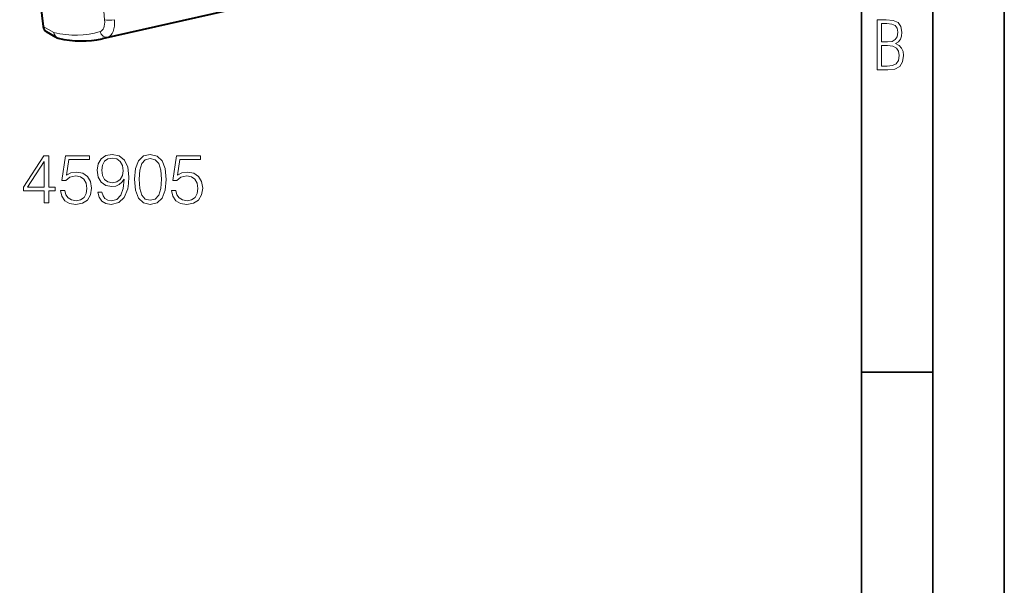
# Model space of a CAD drawing. Extents: x 0 to 420, y 0 to 297.
# Drawn here: x 351 to 420, y 180 to 219 of the extents above; entities that cross this region are included whole.
import ezdxf

# ---------------------------------------------------------------- set-up
doc = ezdxf.new("R2010")
doc.units = 0

msp = doc.modelspace()

# ---------------------------------------------------------------- linework, layer by layer
at = {"color": 7, "lineweight": 35}
for p, q in [((420, 0), (420, 297)), ((420, 0), (420, 297)), ((415, 4.99976), (415, 292)), ((410, 9.99976), (410, 287)), ((410, 194.666), (415, 194.666))]:
    msp.add_line(p, q, dxfattribs=at)
at = {"color": 7, "lineweight": 18}
for p, q in [((354.030548, 257.448181), (357.036163, 219.324921)), ((357.257202, 218.113907), (377.010071, 222.559143)), ((353.486969, 218.444412), (352.73938, 218.877655)), ((353.486969, 218.445114), (353.494812, 218.440659))]:
    msp.add_line(p, q, dxfattribs=at)
at = {"color": 7, "lineweight": 40}
for p, q in [((351.094025, 231.916534), (352.73938, 218.877655)), ((376.634125, 222.461105), (356.87088, 218.013535)), ((353.653412, 218.10611), (352.966248, 218.504349)), ((353.655396, 218.10498), (353.662781, 218.100784))]:
    msp.add_line(p, q, dxfattribs=at)
at = {"color": 7, "lineweight": 18}
for points in [[(411.109863, 215.831726), (411.847443, 215.831726), (412.331329, 215.888107), (412.678986, 216.076019), (412.881012, 216.386093), (412.951477, 216.841797), (412.913879, 217.123672), (412.810547, 217.353867), (412.632019, 217.532394), (412.383026, 217.67334), (412.585022, 217.795486), (412.725983, 217.969315), (412.810547, 218.194809), (412.838715, 218.472), (412.76825, 218.871323), (412.566254, 219.139114), (412.218597, 219.284744), (411.730011, 219.331726), (411.109863, 219.331726)], [(411.401154, 217.786087), (411.401154, 219.073334), (411.776978, 219.073334), (412.119934, 219.040451), (412.359528, 218.941788), (412.495758, 218.753876), (412.542755, 218.462601), (412.495758, 218.152527), (412.368927, 217.945816), (412.143433, 217.823669), (411.819275, 217.786087)], [(411.401154, 216.094818), (411.401154, 217.527695), (411.833344, 217.527695), (412.190399, 217.485413), (412.444092, 217.358566), (412.594421, 217.147156), (412.646118, 216.841797), (412.594421, 216.489441), (412.439392, 216.259247), (412.181, 216.132401), (411.809875, 216.094818)], [(352.815887, 206.509949), (353.137146, 206.509949), (353.137146, 207.352097), (353.584991, 207.352097), (353.584991, 207.610092), (353.137146, 207.610092), (353.137146, 209.815231), (352.791534, 209.815231), (351.350647, 207.610092), (351.350647, 207.352097), (352.815887, 207.352097)], [(353.945221, 207.386169), (354.032837, 206.977264), (354.256775, 206.670593), (354.587769, 206.480743), (355.025879, 206.412598), (355.483459, 206.495346), (355.829102, 206.714401), (356.053009, 207.069748), (356.13089, 207.546799), (356.053009, 208.009247), (355.838806, 208.364609), (355.50293, 208.588531), (355.069702, 208.67128), (354.665649, 208.612869), (354.373596, 208.452225), (354.539093, 209.557236), (355.975128, 209.557236), (355.975128, 209.815231), (354.310303, 209.815231), (354.052307, 208.077408), (354.320038, 208.077408), (354.602386, 208.325668), (355.016144, 208.413284), (355.342285, 208.350006), (355.590546, 208.174759), (355.741455, 207.897293), (355.799866, 207.532196), (355.746338, 207.167114), (355.595428, 206.899384), (355.35202, 206.729004), (355.035614, 206.670593), (354.719208, 206.719269), (354.480682, 206.865311), (354.324921, 207.089218), (354.261627, 207.386169)], [(356.851349, 207.2742), (356.554413, 207.2742), (356.646881, 206.909119), (356.841614, 206.63652), (357.123932, 206.471008), (357.493896, 206.412598), (358.024506, 206.534286), (358.41394, 206.894516), (358.652466, 207.498123), (358.710876, 207.88269), (358.735199, 208.330536), (358.657318, 209.012039), (358.433411, 209.50856), (358.063446, 209.810364), (357.566925, 209.912598), (357.128815, 209.829834), (356.797791, 209.610779), (356.58847, 209.255432), (356.515442, 208.797852), (356.583618, 208.320801), (356.792938, 207.965439), (357.114197, 207.741516), (357.53772, 207.663635), (357.820038, 207.692841), (358.058563, 207.795074), (358.253296, 207.955704), (358.404205, 208.179626), (358.331177, 207.522461), (358.160797, 207.050278), (357.888184, 206.763077), (357.51825, 206.670593), (357.260254, 206.709534), (357.060669, 206.826355), (356.924347, 207.011337)], [(356.846466, 208.812454), (356.890289, 209.167801), (357.036316, 209.435547), (357.265106, 209.596176), (357.591248, 209.654587), (357.897919, 209.591309), (358.131592, 209.411194), (358.282501, 209.12886), (358.336029, 208.763779), (358.277618, 208.423019), (358.121857, 208.160156), (357.883331, 207.980042), (357.581512, 207.921631), (357.269989, 207.980042), (357.036316, 208.150421), (356.895142, 208.427887)], [(359.119781, 208.165024), (359.19278, 207.40564), (359.406982, 206.85556), (359.757446, 206.524551), (360.234497, 206.412598), (360.706696, 206.519684), (361.062042, 206.85556), (361.276245, 207.400772), (361.354126, 208.160156), (361.276245, 208.914673), (361.062042, 209.464752), (360.706696, 209.795761), (360.234497, 209.912598), (359.757446, 209.800629), (359.406982, 209.46962), (359.19278, 208.91954)], [(359.450775, 208.165024), (359.494598, 208.807587), (359.640625, 209.265167), (359.884033, 209.532898), (360.234497, 209.625381), (360.580139, 209.532898), (360.8284, 209.265167), (360.974426, 208.807587), (361.023102, 208.165024), (360.974426, 207.512726), (360.8284, 207.060013), (360.580139, 206.787415), (360.234497, 206.699799), (359.884033, 206.787415), (359.640625, 207.060013), (359.494598, 207.517593)], [(361.714355, 207.386169), (361.801971, 206.977264), (362.025879, 206.670593), (362.356903, 206.480743), (362.795013, 206.412598), (363.252594, 206.495346), (363.598206, 206.714401), (363.822144, 207.069748), (363.900024, 207.546799), (363.822144, 208.009247), (363.607941, 208.364609), (363.272064, 208.588531), (362.838837, 208.67128), (362.434784, 208.612869), (362.142731, 208.452225), (362.308228, 209.557236), (363.744232, 209.557236), (363.744232, 209.815231), (362.079437, 209.815231), (361.821442, 208.077408), (362.089172, 208.077408), (362.371521, 208.325668), (362.785278, 208.413284), (363.11142, 208.350006), (363.35968, 208.174759), (363.51059, 207.897293), (363.569, 207.532196), (363.515442, 207.167114), (363.364563, 206.899384), (363.121155, 206.729004), (362.804749, 206.670593), (362.488342, 206.719269), (362.249817, 206.865311), (362.094025, 207.089218), (362.030762, 207.386169)], [(352.815887, 207.610092), (351.642731, 207.610092), (352.815887, 209.411194)]]:
    msp.add_lwpolyline(points, close=True, dxfattribs=at)
at = {"color": 7, "lineweight": 40}
msp.add_arc((353.912201, 218.540024), 0.505082, 240.409412, 256.823586, dxfattribs=at)
at = {"color": 7, "lineweight": 18}
msp.add_arc((355.539673, 223.930649), 6.065015, 282.679014, 286.450665, dxfattribs=at)
for centre, major_axis, ratio, start_param, end_param in [((356.484558, 219.475433), (0.222229, -0.974991), 0.523714, 0.033000562, 1.298085884), ((357.451477, 219.419571), (0.498444, 0.039291), 0.22944, 3.70971501, 5.271784691), ((356.899872, 219.570099), (0.332001, -1.462799), 0.521316, 0.033489785, 1.298575373), ((353.910126, 218.535309), (0.247314, 0.434555), 0.768123, 2.183860175, 3.141487704), ((351.561768, 239.470306), (4.800446, -21.059921), 0.523713, 6.034072145, 6.316185759), ((353.910126, 218.535309), (-0.113037, -0.487045), 0.825611, 5.093784952, 6.281866968), ((357.138824, 218.599472), (0.141571, -0.479538), 0.851441, 4.65875829, 6.226928182)]:
    msp.add_ellipse(centre, major_axis=major_axis, ratio=ratio, start_param=start_param, end_param=end_param, dxfattribs=at)
at = {"color": 7, "lineweight": 40}
for centre, major_axis, ratio, start_param, end_param in [((353.157074, 218.971664), (-0.039795, -0.514862), 0.817142, 4.958718825, 5.908893982), ((352.410767, 237.844299), (4.459778, -19.830841), 0.562302, 6.018370399, 6.283214859)]:
    msp.add_ellipse(centre, major_axis=major_axis, ratio=ratio, start_param=start_param, end_param=end_param, dxfattribs=at)

doc.saveas('drawing.dxf')
